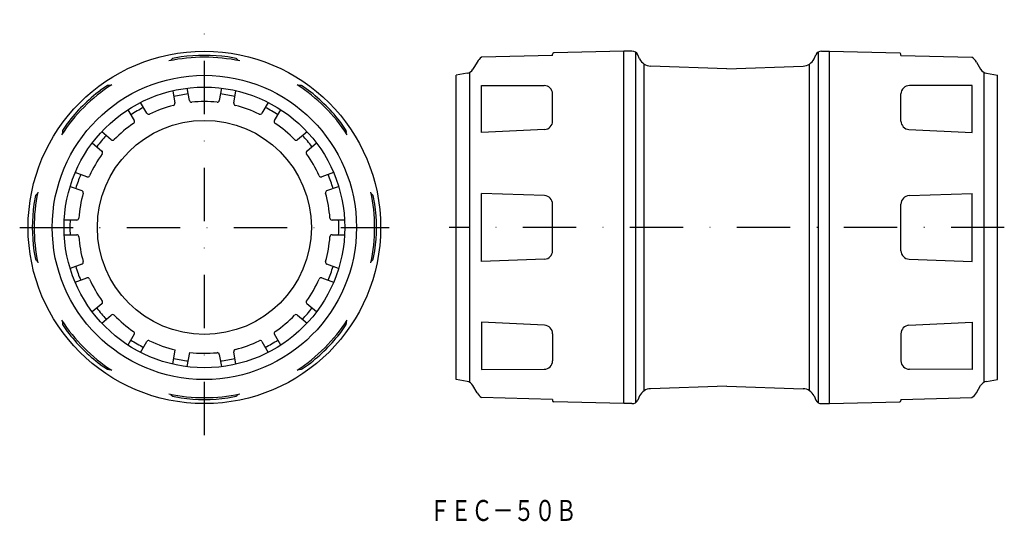
# Model space of a CAD drawing. Extents: x 971 to 1205, y 36 to 156.
import ezdxf
from ezdxf.enums import TextEntityAlignment as Align

# ---------------------------------------------------------------- set-up
doc = ezdxf.new("R2010")
doc.units = 0
doc.linetypes.add('DASHDOT', pattern=[25.4, 12.7, -6.35, 0, -6.35])
doc.layers.add('1', color=7, linetype='CONTINUOUS')
doc.styles.add('MDRAFSTD', font='TXT', dxfattribs={"bigfont": 'BIGFONT'})

msp = doc.modelspace()

# ---------------------------------------------------------------- linework, layer by layer
at = {"layer": '1', "color": 5, "linetype": 'DASHDOT'}
for p, q in [((1014.81, 56.71), (1014.81, 155.71)), ((970.81, 106.21), (1058.81, 106.21)), ((1205.4, 106.21), (1073.16, 106.21))]:
    msp.add_line(p, q, dxfattribs=at)
at = {"layer": '1', "color": 7, "linetype": 'CONTINUOUS'}
for p, q in [((1114.78, 148.21), (1098.07, 147.78)), ((1114.78, 64.21), (1114.78, 148.21)), ((1116.69, 148.21), (1114.78, 148.21)), ((1117.49, 147.98), (1117.49, 64.45)), ((1161.06, 147.98), (1161.06, 64.45)), ((1161.87, 148.21), (1163.78, 148.21)), ((1163.78, 64.21), (1163.78, 148.21)), ((1163.78, 148.21), (1180.49, 147.78)), ((1009.24, 146.83), (1007.24, 146.46)), ((1022.37, 146.46), (1020.38, 146.83)), ((1079.8, 145.63), (1078.8, 143.9)), ((1097.78, 147.21), (1080.86, 146.77)), ((1097.78, 147.21), (1097.78, 147.48)), ((1118.5, 146.38), (1118.05, 147.35)), ((1160.06, 146.38), (1160.51, 147.35)), ((1180.78, 147.21), (1180.78, 147.48)), ((1180.78, 147.21), (1197.7, 146.77)), ((1198.76, 145.63), (1199.76, 143.9)), ((1078.01, 143.13), (1078.01, 69.29)), ((1119.61, 67.31), (1119.61, 145.12)), ((1139.28, 144.02), (1121.12, 144.65)), ((1139.28, 144.02), (1157.44, 144.65)), ((1158.95, 67.31), (1158.95, 145.12)), ((1200.55, 143.13), (1200.55, 69.29)), ((1077.42, 142.93), (1074.78, 142.46)), ((1074.78, 69.96), (1074.78, 142.46)), ((1201.14, 142.93), (1203.78, 142.46)), ((1203.78, 69.96), (1203.78, 142.46)), ((991.7, 140.02), (990.02, 138.87)), ((1007.29, 138.79), (1007.8, 135.86)), ((1011.25, 136.47), (1010.73, 139.4)), ((1018.88, 139.4), (1018.37, 136.47)), ((1021.81, 135.86), (1022.33, 138.79)), ((1039.59, 138.87), (1037.91, 140.02)), ((1080.86, 128.82), (1080.86, 140.04)), ((1080.86, 140.04), (1095.78, 140.02)), ((1197.7, 140.04), (1182.78, 140.02)), ((1197.7, 128.82), (1197.7, 140.04)), ((1097.78, 131.55), (1097.78, 138.02)), ((1180.78, 131.55), (1180.78, 138.02)), ((996.59, 134.26), (998.08, 131.68)), ((1001.11, 133.43), (999.62, 136.01)), ((1029.99, 136.01), (1028.5, 133.43)), ((1031.53, 131.68), (1033.02, 134.26)), ((982.15, 131), (981, 129.32)), ((1048.62, 129.32), (1047.47, 131)), ((1095.88, 129.55), (1080.86, 128.82)), ((1182.68, 129.55), (1197.7, 128.82)), ((992.63, 127.11), (990.36, 129.02)), ((1039.26, 129.02), (1036.98, 127.11)), ((988.11, 126.33), (990.38, 124.42)), ((1039.23, 124.42), (1041.51, 126.33)), ((986.82, 118.26), (984.03, 119.28)), ((1045.58, 119.28), (1042.79, 118.26)), ((982.83, 115.99), (985.63, 114.97)), ((1043.99, 114.97), (1046.78, 115.99)), ((974.56, 113.78), (974.19, 111.78)), ((1055.43, 111.78), (1055.05, 113.78)), ((1080.86, 98.12), (1080.86, 114.3)), ((1095.85, 113.78), (1080.86, 114.3)), ((1182.71, 113.78), (1197.7, 114.3)), ((1197.7, 98.12), (1197.7, 114.3)), ((1097.78, 100.65), (1097.78, 111.78)), ((1180.78, 100.65), (1180.78, 111.78)), ((984.39, 107.96), (981.41, 107.96)), ((1048.2, 107.96), (1045.22, 107.96)), ((981.41, 104.46), (984.39, 104.46)), ((1045.22, 104.46), (1048.2, 104.46)), ((974.19, 100.65), (974.56, 98.65)), ((1055.05, 98.65), (1055.43, 100.65)), ((1095.85, 98.65), (1080.86, 98.12)), ((1182.71, 98.65), (1197.7, 98.12)), ((985.63, 97.46), (982.83, 96.44)), ((1046.78, 96.44), (1043.99, 97.46)), ((984.03, 93.15), (986.82, 94.17)), ((1042.79, 94.17), (1045.58, 93.15)), ((990.38, 88), (988.11, 86.09)), ((1041.51, 86.09), (1039.23, 88)), ((990.36, 83.41), (992.63, 85.32)), ((1036.98, 85.32), (1039.26, 83.41)), ((981, 83.11), (982.15, 81.43)), ((1047.47, 81.43), (1048.62, 83.11)), ((1080.86, 83.6), (1080.86, 72.39)), ((1095.88, 82.88), (1080.86, 83.6)), ((1182.68, 82.88), (1197.7, 83.6)), ((1197.7, 83.6), (1197.7, 72.39)), ((998.08, 80.75), (996.59, 78.17)), ((1033.02, 78.17), (1031.53, 80.75)), ((1097.78, 80.88), (1097.78, 74.41)), ((1180.78, 80.88), (1180.78, 74.41)), ((999.62, 76.42), (1001.11, 79)), ((1028.5, 79), (1029.99, 76.42)), ((1007.28, 73.61), (1007.88, 77.02)), ((1010.73, 73.03), (1011.33, 76.42)), ((1018.37, 75.96), (1018.88, 73.03)), ((1022.33, 73.64), (1021.81, 76.56)), ((990.02, 73.55), (991.7, 72.41)), ((1037.91, 72.41), (1039.59, 73.55)), ((1080.86, 72.39), (1095.78, 72.41)), ((1197.7, 72.39), (1182.78, 72.41)), ((1077.42, 69.5), (1074.78, 69.96)), ((1079.8, 66.8), (1078.8, 68.53)), ((1139.28, 68.41), (1121.12, 67.78)), ((1139.28, 68.41), (1157.44, 67.78)), ((1198.76, 66.8), (1199.76, 68.53)), ((1201.14, 69.5), (1203.78, 69.96)), ((1007.24, 65.97), (1009.24, 65.59)), ((1020.38, 65.59), (1022.37, 65.97)), ((1118.5, 66.05), (1118.05, 65.08)), ((1160.06, 66.05), (1160.51, 65.08)), ((1097.78, 65.21), (1080.86, 65.66)), ((1097.78, 65.21), (1097.78, 64.95)), ((1114.78, 64.21), (1098.07, 64.65)), ((1116.69, 64.21), (1114.78, 64.21)), ((1161.87, 64.21), (1163.78, 64.21)), ((1163.78, 64.21), (1180.49, 64.65)), ((1180.78, 65.21), (1197.7, 65.66)), ((1180.78, 65.21), (1180.78, 64.95))]:
    msp.add_line(p, q, dxfattribs=at)
for radius in [42, 36.25, 33.44, 25.5]:
    msp.add_circle((1014.81, 106.21), radius, dxfattribs=at)
for centre, radius, start, end in [((1116.69, 146.71), 1.5, 25, 90), ((1161.87, 146.71), 1.5, 90, 155), ((1014.81, 106.21), 40.56, 77.9937, 102.0063), ((1010.16, 142.92), 4.59, 129.5171, 138.1098), ((1014.81, 106.21), 41, 82.194, 97.806), ((1020.46, 143.97), 3.14, 39.9038, 52.4693), ((1082.83, 143.88), 3.5, 124.1981, 150), ((1098.08, 147.48), 0.3, 91.5, 180), ((1121.22, 147.65), 3, 205, 268), ((1157.34, 147.65), 3, 272, 335), ((1180.48, 147.48), 0.3, 0, 88.5), ((1195.73, 143.88), 3.5, 30, 55.8019), ((1077.07, 144.9), 2, 280, 330), ((1201.49, 144.9), 2, 210, 260), ((1014.81, 106.21), 40.56, 122.9937, 147.0063), ((1014.81, 106.21), 41, 127.194, 142.806), ((992.11, 136.91), 3.14, 84.9038, 97.4693), ((1014.81, 106.21), 40.56, 32.9937, 57.0063), ((1037.47, 135.45), 4.59, 84.5171, 93.1098), ((1014.81, 106.21), 41, 37.194, 52.806), ((1095.78, 138.02), 2, 0, 89.9425), ((1182.78, 138.02), 2, 90.0575, 180), ((1014.81, 106.21), 32.04, 96.868, 103.1323), ((1011.74, 136.56), 0.5, 190, 275.7694), ((1014.81, 106.21), 30, 84.2306, 95.7694), ((1017.87, 136.56), 0.5, 264.2306, 350), ((1014.81, 106.21), 32.04, 76.8677, 83.132), ((1014.81, 106.21), 32.04, 116.8686, 123.1314), ((1014.81, 106.21), 30, 104.2306, 115.7694), ((1007.31, 135.78), 0.5, 284.2306, 10), ((1022.3, 135.78), 0.5, 170, 255.7694), ((1014.81, 106.21), 30, 64.2306, 75.7694), ((1014.81, 106.21), 32.04, 56.8686, 63.1314), ((997.65, 131.43), 0.5, 304.2306, 30), ((1001.55, 133.68), 0.5, 210, 295.7694), ((1028.07, 133.68), 0.5, 244.2306, 330), ((1031.96, 131.43), 0.5, 150, 235.7694), ((1095.78, 131.55), 2, 272.7796, 0), ((1182.78, 131.55), 2, 180, 267.2204), ((985.57, 128.88), 4.59, 174.5171, 183.1098), ((1014.81, 106.21), 30, 124.2306, 135.7694), ((1014.81, 106.21), 30, 44.2306, 55.7694), ((1045.5, 128.91), 3.14, 354.9038, 7.4693), ((1014.81, 106.21), 32.04, 136.8677, 143.132), ((992.95, 127.49), 0.5, 230, 315.7694), ((1036.66, 127.49), 0.5, 224.2306, 310), ((1014.81, 106.21), 32.04, 36.868, 43.1323), ((990.06, 124.04), 0.5, 324.2306, 50), ((1039.55, 124.04), 0.5, 130, 215.7694), ((1014.81, 106.21), 30, 144.2306, 155.7694), ((1014.81, 106.21), 30, 24.2306, 35.7694), ((1014.81, 106.21), 32.04, 156.868, 163.1323), ((986.99, 118.73), 0.5, 250, 335.7694), ((1042.62, 118.73), 0.5, 204.2306, 290), ((1014.81, 106.21), 32.04, 16.8677, 23.132), ((985.46, 114.5), 0.5, 344.2306, 70), ((1044.16, 114.5), 0.5, 110, 195.7694), ((1014.81, 106.21), 40.56, 167.9937, 192.0063), ((977.05, 111.87), 3.14, 129.9038, 142.4693), ((1014.81, 106.21), 30, 164.2306, 175.7694), ((1014.81, 106.21), 30, 4.2306, 15.7694), ((1014.81, 106.21), 40.56, 347.9937, 12.0063), ((1051.51, 110.86), 4.59, 39.5171, 48.1098), ((1095.78, 111.78), 2, 0, 88), ((1182.78, 111.78), 2, 92, 180), ((1014.81, 106.21), 41, 172.194, 187.806), ((1014.81, 106.21), 41, 352.194, 7.806), ((1014.81, 106.21), 32.04, 176.8686, 183.1314), ((984.39, 108.46), 0.5, 270, 355.7694), ((1045.22, 108.46), 0.5, 184.2306, 270), ((1014.81, 106.21), 32.04, 356.8686, 3.1314), ((984.39, 103.96), 0.5, 4.2306, 90), ((1014.81, 106.21), 30, 184.2306, 195.7694), ((1014.81, 106.21), 30, 344.2306, 355.7694), ((1045.22, 103.96), 0.5, 90, 175.7694), ((978.1, 101.57), 4.59, 219.5171, 228.1098), ((1052.56, 100.56), 3.14, 309.9038, 322.4693), ((1095.78, 100.65), 2, 272, 0), ((1182.78, 100.65), 2, 180, 268), ((1014.81, 106.21), 32.04, 196.8677, 203.132), ((985.46, 97.93), 0.5, 290, 15.7694), ((1044.16, 97.93), 0.5, 164.2306, 250), ((1014.81, 106.21), 32.04, 336.868, 343.1323), ((986.99, 93.7), 0.5, 24.2306, 110), ((1014.81, 106.21), 30, 204.2306, 215.7694), ((1014.81, 106.21), 30, 324.2306, 335.7694), ((1042.62, 93.7), 0.5, 70, 155.7694), ((1014.81, 106.21), 32.04, 216.868, 223.1323), ((990.06, 88.39), 0.5, 310, 35.7694), ((1014.81, 106.21), 32.04, 316.8677, 323.132), ((1039.55, 88.39), 0.5, 144.2306, 230), ((992.95, 84.94), 0.5, 44.2306, 130), ((1014.81, 106.21), 30, 224.2306, 235.7694), ((1014.81, 106.21), 30, 304.2306, 315.7694), ((1036.66, 84.94), 0.5, 50, 135.7694), ((1014.81, 106.21), 40.56, 212.9937, 237.0063), ((984.11, 83.52), 3.14, 174.9038, 187.4693), ((1014.81, 106.21), 40.56, 302.9937, 327.0063), ((1044.05, 83.55), 4.59, 354.5171, 3.1098), ((1095.78, 80.88), 2, 0, 87.2204), ((1182.78, 80.88), 2, 92.7796, 180), ((1014.81, 106.21), 41, 217.194, 232.806), ((997.65, 81), 0.5, 330, 55.7694), ((1031.96, 81), 0.5, 124.2306, 210), ((1014.81, 106.21), 41, 307.194, 322.806), ((1014.81, 106.21), 32.04, 236.8686, 243.1314), ((1001.55, 78.75), 0.5, 64.2306, 150), ((1014.81, 106.21), 30, 244.2306, 256.6558), ((1014.81, 106.21), 30, 284.2306, 295.7694), ((1028.07, 78.75), 0.5, 30, 115.7694), ((1014.81, 106.21), 32.04, 296.8686, 303.1314), ((1014.81, 106.21), 30, 263.3442, 275.7694), ((1017.87, 75.87), 0.5, 10, 95.7694), ((1022.3, 76.65), 0.5, 104.2306, 190), ((1014.81, 106.21), 32.04, 256.8677, 263.132), ((1014.81, 106.21), 32.04, 276.868, 283.1323), ((1095.78, 74.41), 2, 270.0575, 0), ((1182.78, 74.41), 2, 180, 269.9425), ((992.14, 76.97), 4.59, 264.5171, 273.1098), ((1037.5, 75.52), 3.14, 264.9038, 277.4693), ((1077.07, 67.53), 2, 30, 80), ((1201.49, 67.53), 2, 100, 150), ((1014.81, 106.21), 40.56, 257.9937, 282.0063), ((1009.15, 68.46), 3.14, 219.9038, 232.4693), ((1019.46, 69.51), 4.59, 309.5171, 318.1098), ((1082.83, 68.55), 3.5, 210, 235.8019), ((1121.22, 64.78), 3, 92, 155), ((1157.34, 64.78), 3, 25, 88), ((1195.73, 68.55), 3.5, 304.1981, 330), ((1014.81, 106.21), 41, 262.194, 277.806), ((1098.08, 64.95), 0.3, 180, 268.5), ((1116.69, 65.71), 1.5, 270, 335), ((1161.87, 65.71), 1.5, 205, 270), ((1180.48, 64.95), 0.3, 271.5, 0)]:
    msp.add_arc(centre, radius, start, end, dxfattribs=at)

# ---------------------------------------------------------------- texts
at = {"layer": '1', "color": 7, "linetype": 'CONTINUOUS', "style": 'MDRAFSTD', "width": 0.873966}
msp.add_text('ＦＥＣ－５０Ｂ', height=5, dxfattribs=at).set_placement((1068.44, 36.25), (1103.48, 36.25), align=Align.FIT)

doc.saveas('drawing.dxf')
